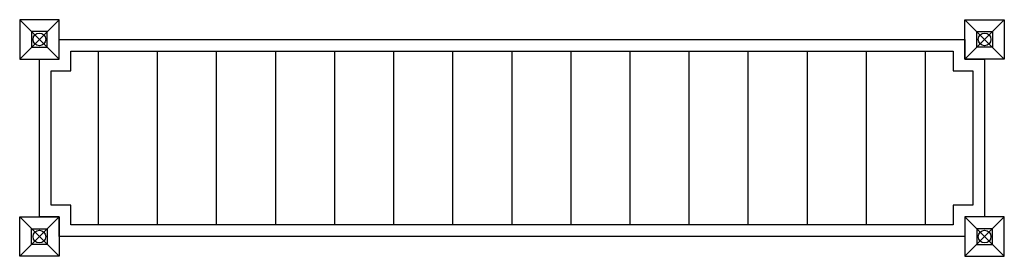
# Model space of a CAD drawing. Units: inches. Extents: x 12232 to 16526, y 44615 to 45646.
import ezdxf

# ---------------------------------------------------------------- set-up
doc = ezdxf.new("R2010")
doc.units = ezdxf.units.IN
doc.header["$MEASUREMENT"] = 0
doc.layers.add('freecads.com', color=7, linetype='Continuous')

msp = doc.modelspace()

# ---------------------------------------------------------------- linework, layer by layer
at = {"layer": 'freecads.com'}
for p, q in [((12232.3, 45646), (12232.3, 45474.2)), ((12404.1, 45646), (12232.3, 45646)), ((12232.3, 45646), (12404.1, 45474.2)), ((12232.3, 45474.2), (12404.1, 45646)), ((12404.1, 45474.2), (12404.1, 45646)), ((16354.5, 45474.2), (16354.5, 45646)), ((16354.5, 45646), (16526.3, 45646)), ((16526.3, 45646), (16354.5, 45474.2)), ((16526.3, 45474.2), (16354.5, 45646)), ((16526.3, 45646), (16526.3, 45474.2)), ((12283.9, 45594.5), (12283.9, 45525.8)), ((12352.6, 45594.5), (12283.9, 45594.5)), ((12352.6, 45525.8), (12352.6, 45594.5)), ((12404.1, 45474.2), (12404.1, 45560.1)), ((12404.1, 45560.1), (16354.5, 45560.1)), ((16354.5, 45560.1), (16354.5, 45474.2)), ((16406, 45525.8), (16406, 45594.5)), ((16406, 45594.5), (16474.7, 45594.5)), ((16474.7, 45594.5), (16474.7, 45525.8)), ((12283.9, 45525.8), (12352.6, 45525.8)), ((16474.7, 45525.8), (16406, 45525.8)), ((12232.3, 45474.2), (12404.1, 45474.2)), ((12318.2, 45474.2), (12404.1, 45474.2)), ((12318.2, 44787.2), (12318.2, 45474.2)), ((12455.6, 45422.7), (12455.6, 45508.6)), ((12455.6, 45508.6), (16303, 45508.6)), ((12575.9, 44752.9), (12575.9, 45508.6)), ((12833.5, 44752.9), (12833.5, 45508.6)), ((13091.1, 44752.9), (13091.1, 45508.6)), ((13348.8, 44752.9), (13348.8, 45508.6)), ((13606.4, 44752.9), (13606.4, 45508.6)), ((13864, 44752.9), (13864, 45508.6)), ((14121.7, 44752.9), (14121.7, 45508.6)), ((14379.3, 44752.9), (14379.3, 45508.6)), ((14636.9, 44752.9), (14636.9, 45508.6)), ((14894.6, 44752.9), (14894.6, 45508.6)), ((15152.2, 44752.9), (15152.2, 45508.6)), ((15409.8, 44752.9), (15409.8, 45508.6)), ((15667.5, 44752.9), (15667.5, 45508.6)), ((15925.1, 44752.9), (15925.1, 45508.6)), ((16182.7, 44752.9), (16182.7, 45508.6)), ((16303, 45508.6), (16303, 45422.7)), ((16526.3, 45474.2), (16354.5, 45474.2)), ((16354.5, 45474.2), (16440.4, 45474.2)), ((16440.4, 45474.2), (16440.4, 44787.2)), ((12369.7, 45422.7), (12455.6, 45422.7)), ((12369.7, 44838.7), (12369.7, 45422.7)), ((16303, 45422.7), (16388.8, 45422.7)), ((16388.8, 45422.7), (16388.8, 44838.7)), ((12455.6, 44838.7), (12369.7, 44838.7)), ((12455.6, 44752.9), (12455.6, 44838.7)), ((16388.8, 44838.7), (16303, 44838.7)), ((16303, 44838.7), (16303, 44752.9)), ((12232.3, 44615.5), (12232.3, 44787.2)), ((12232.3, 44787.2), (12404.1, 44787.2)), ((12232.3, 44615.5), (12404.1, 44787.2)), ((12232.3, 44787.2), (12404.1, 44615.5)), ((12404.1, 44787.2), (12318.2, 44787.2)), ((12404.1, 44787.2), (12404.1, 44615.5)), ((12404.1, 44701.3), (12404.1, 44787.2)), ((16526.3, 44787.2), (16354.5, 44787.2)), ((16354.5, 44787.2), (16354.5, 44615.5)), ((16526.3, 44615.5), (16354.5, 44787.2)), ((16526.3, 44787.2), (16354.5, 44615.5)), ((16440.4, 44787.2), (16354.5, 44787.2)), ((16354.5, 44787.2), (16354.5, 44701.3)), ((16526.3, 44615.5), (16526.3, 44787.2)), ((16303, 44752.9), (12455.6, 44752.9)), ((12283.9, 44667), (12283.9, 44735.7)), ((12283.9, 44735.7), (12352.6, 44735.7)), ((12352.6, 44735.7), (12352.6, 44667)), ((16354.5, 44701.3), (12404.1, 44701.3)), ((16474.7, 44735.7), (16406, 44735.7)), ((16406, 44735.7), (16406, 44667)), ((16474.7, 44667), (16474.7, 44735.7)), ((12352.6, 44667), (12283.9, 44667)), ((16406, 44667), (16474.7, 44667)), ((12404.1, 44615.5), (12232.3, 44615.5)), ((16354.5, 44615.5), (16526.3, 44615.5))]:
    msp.add_line(p, q, dxfattribs=at)
for centre in [(12318.2, 45560.1), (16440.4, 45560.1), (12318.2, 44701.3), (16440.4, 44701.3)]:
    msp.add_circle(centre, 27.7, dxfattribs=at)

doc.saveas('drawing.dxf')
